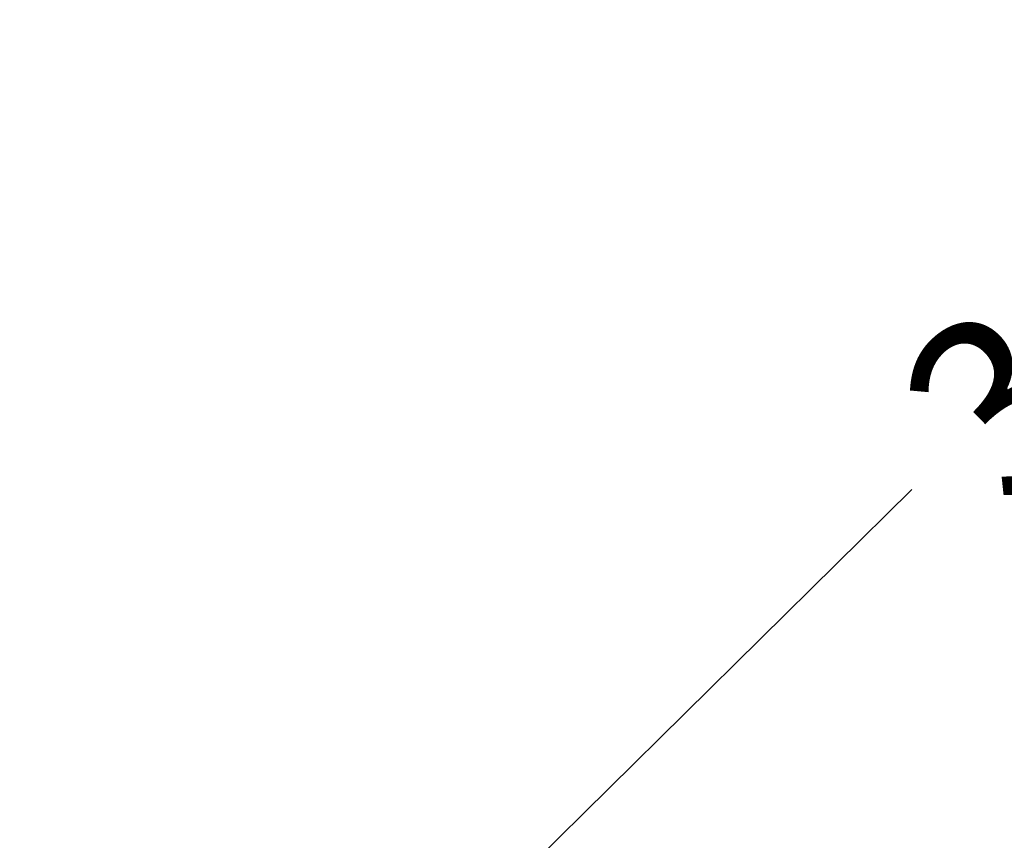
# Model space of a CAD drawing. Units: millimetres. Extents: x -2947 to 3049, y 61 to 5694.
# Drawn here: x -2947 to -1852, y 3636 to 4549 of the extents above; entities that cross this region are included whole.
import ezdxf

# ---------------------------------------------------------------- set-up
doc = ezdxf.new("R2010")
doc.units = ezdxf.units.MM
doc.header["$LTSCALE"] = 700
doc.layers.add('HAGS DIM', color=7, linetype='Continuous')
doc.styles.add('HAGS-DIM', font='txt.shx', dxfattribs={"height": 200})
doc.dimstyles.new('HAGS-DIM2', dxfattribs={"dimtxt": 200, "dimasz": 250, "dimexe": 200, "dimexo": 500, "dimgap": 50, "dimtad": 0, "dimdec": 1, "dimlfac": 0.001, "dimzin": 0, "dimdsep": 46, "dimtxsty": 'HAGS-DIM', "dimblk1": 'CLOSED', "dimblk2": 'CLOSED', "dimsah": 1, "dimcen": 2.5, "dimse1": 1, "dimse2": 1, "dimclrd": 2, "dimclre": 2, "dimclrt": 7, "dimadec": 0, "dimazin": 0, "dimtfac": 1, "dimtdec": 1, "dimtix": 1, "dimtmove": 0, "dimatfit": 3, "dimldrblk": 'CLOSED', "dimfxl": 1, "dimtolj": 1, "dimtzin": 0, "dimarcsym": 0})

# ---------------------------------------------------------------- blocks, each defined once
blk = doc.blocks.new('_CLOSED')
at = {"color": 0, "linetype": 'ByBlock'}
for p, q in [((-1, 0.1667), (0, 0)), ((-1, 0.1667), (-1, -0.1667)), ((0, 0), (-1, -0.1667)), ((0, 0), (-1, 0))]:
    blk.add_line(p, q, dxfattribs=at)
blk = doc.blocks.new('*D4')
at = {"layer": 'Defpoints', "color": 0, "transparency": 16777216}
for p in [(67.8, 5287.9), (-2947, 3048), (-2581.1, 2676.8)]:
    blk.add_point(p, dxfattribs=at)
at = {"layer": 'HAGS DIM', "color": 2, "lineweight": -2, "transparency": 16777216}
for p, q in [((-476.2, 5483.6), (-1598.5, 4377.3)), ((-2769, 3223.5), (-1954.6, 4026.3))]:
    blk.add_line(p, q, dxfattribs=at)
at = {"layer": 'HAGS DIM', "color": 2, "lineweight": -2, "transparency": 16777216, "xscale": 250, "yscale": 250, "zscale": 250}
for p, rotation in [((-298.1, 5659.1), 44.58864592338624), ((-2947, 3048), 224.5886459233862)]:
    blk.add_blockref('_CLOSED', p, dxfattribs=dict(at, rotation=rotation))
at = {"layer": 'HAGS DIM', "color": 7, "transparency": 16777216, "insert": (-1776.6, 4201.8), "char_height": 200, "attachment_point": 5, "rotation": 44.5886, "style": 'HAGS-DIM'}
blk.add_mtext('\\A1;3.7', dxfattribs=at)

msp = doc.modelspace()

# ---------------------------------------------------------------- dimensions: what is measured, and where the dimension line sits
at = {"layer": 'HAGS DIM'}
dim = msp.add_linear_dim(base=(-2947, 3048.02), p1=(67.79, 5287.88), p2=(-2581.06, 2676.79), angle=224.58865, dimstyle='HAGS-DIM2', dxfattribs=at)
dim.commit()
dim.dimension.update_dxf_attribs({"geometry": '*D4', "text_midpoint": (-1776.57, 4201.75), "dimtype": 161})

doc.saveas('drawing.dxf')
